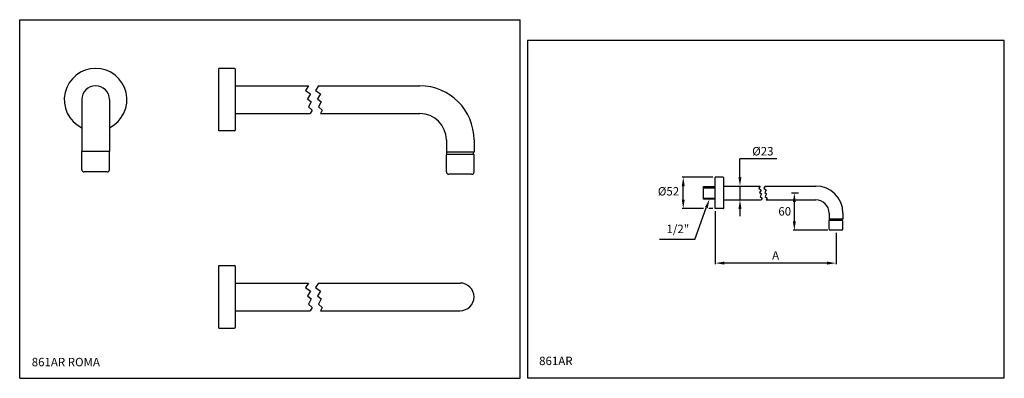
# Model space of a CAD drawing. Extents: x 13 to 830, y 10 to 308.
import ezdxf

# ---------------------------------------------------------------- set-up
doc = ezdxf.new("R2010")
doc.units = 0
doc.header["$LTSCALE"] = 10
doc.linetypes.add('CONTINUA', pattern=[0])
for name, color, linetype in [('D', 3, 'CONTINUA'), ('DISEGNO', 3, 'CONTINUA'), ('M', 6, 'CONTINUA'), ('MAGENTA', 6, 'CONTINUA'), ('Q', 4, 'CONTINUA'), ('QUOTE', 4, 'CONTINUA')]:
    doc.layers.add(name, color=color, linetype=linetype)
doc.styles.add('ROMAND', font='romand')

msp = doc.modelspace()

# ---------------------------------------------------------------- linework, layer by layer
at = {"layer": 'D'}
for p, q in [((580.33, 169.64), (590.08, 169.64)), ((580.33, 159.14), (580.33, 169.64)), ((580.33, 168.64), (590.08, 168.64)), ((580.33, 160.14), (590.08, 160.14)), ((590.08, 159.14), (580.33, 159.14))]:
    msp.add_line(p, q, dxfattribs=at)
at = {"layer": 'M'}
for p, q in [((177.78, 215.88), (177.78, 267.88)), ((190.78, 267.88), (177.78, 267.88)), ((191.78, 216.88), (191.78, 266.88)), ((191.78, 253.38), (252.35, 253.38)), ((260.71, 253.38), (344.78, 253.38)), ((64.02, 241.88), (64.02, 198.88)), ((87.02, 241.88), (87.02, 198.88)), ((191.78, 230.38), (253.82, 230.38)), ((262.18, 230.38), (344.78, 230.38)), ((190.78, 215.88), (177.78, 215.88)), ((366.78, 208.38), (366.78, 198.38)), ((389.78, 208.38), (389.78, 198.38)), ((64.02, 183.88), (64.02, 198.88)), ((87.02, 198.88), (64.02, 198.88)), ((87.02, 183.88), (87.02, 198.88)), ((389.78, 198.38), (366.78, 198.38)), ((389.78, 196.38), (366.78, 196.38)), ((366.78, 181.88), (366.78, 196.38)), ((367.28, 196.38), (367.28, 198.38)), ((389.28, 196.38), (389.28, 198.38)), ((389.78, 181.88), (389.78, 196.38)), ((85.02, 181.88), (66.02, 181.88)), ((387.78, 179.88), (368.78, 179.88)), ((590.08, 151.39), (590.08, 177.39)), ((596.58, 177.39), (590.08, 177.39)), ((597.08, 151.89), (597.08, 176.89)), ((597.08, 170.14), (627.36, 170.14)), ((631.55, 170.14), (673.58, 170.14)), ((597.08, 158.64), (628.1, 158.64)), ((632.28, 158.64), (673.58, 158.64)), ((596.58, 151.39), (590.08, 151.39)), ((684.58, 147.64), (684.58, 142.64)), ((696.08, 147.64), (696.08, 142.64)), ((696.08, 142.64), (684.58, 142.64)), ((684.58, 134.39), (684.58, 141.64)), ((696.08, 141.64), (684.58, 141.64)), ((684.83, 141.64), (684.83, 142.64)), ((695.83, 141.64), (695.83, 142.64)), ((696.08, 134.39), (696.08, 141.64)), ((695.08, 133.39), (685.58, 133.39)), ((191.78, 89.56), (252.35, 89.56)), ((260.71, 89.56), (378.28, 89.56)), ((191.78, 66.56), (253.82, 66.56)), ((262.18, 66.56), (378.28, 66.56))]:
    msp.add_line(p, q, dxfattribs=at)
at = {"layer": 'M', "flags": 128}
for points in [[(252.35, 253.38), (249.89, 249.6), (253.98, 246.58), (251.49, 242.67), (254.51, 240.18), (252.2, 235.91), (255.4, 233.06), (253.82, 230.38)], [(260.71, 253.38), (258.25, 249.6), (262.34, 246.58), (259.85, 242.67), (262.87, 240.18), (260.56, 235.91), (263.76, 233.06), (262.18, 230.38)], [(627.36, 170.14), (626.13, 168.25), (628.18, 166.74), (626.93, 164.78), (628.45, 163.54), (627.29, 161.4), (628.89, 159.98), (628.1, 158.64)], [(631.55, 170.14), (630.31, 168.25), (632.36, 166.74), (631.11, 164.78), (632.63, 163.54), (631.47, 161.4), (633.07, 159.98), (632.28, 158.64)], [(252.35, 89.56), (249.89, 85.78), (253.98, 82.76), (251.49, 78.85), (254.51, 76.36), (252.2, 72.09), (255.4, 69.25), (253.82, 66.56)], [(260.71, 89.56), (258.25, 85.78), (262.34, 82.76), (259.85, 78.85), (262.87, 76.36), (260.56, 72.09), (263.76, 69.25), (262.18, 66.56)]]:
    msp.add_lwpolyline(points, dxfattribs=at)
at = {"layer": 'M'}
for centre, radius, start, end in [((75.52, 241.88), 26, 296.25121, 243.74879), ((190.78, 266.88), 1, 0, 90), ((75.52, 241.88), 11.5, 0, 180), ((344.78, 208.38), 45, 0, 90), ((344.78, 208.38), 22, 0, 90), ((190.78, 216.88), 1, 270, 0), ((66.02, 183.88), 2, 180, 270), ((85.02, 183.88), 2, 270, 0), ((368.78, 181.88), 2, 180, 270), ((387.78, 181.88), 2, 270, 0), ((596.58, 176.89), 0.5, 0, 90), ((673.58, 147.64), 22.5, 0, 90), ((673.58, 147.64), 11, 0, 90), ((596.58, 151.89), 0.5, 270, 0), ((685.58, 134.39), 1, 180, 270), ((695.08, 134.39), 1, 270, 0)]:
    msp.add_arc(centre, radius, start, end, dxfattribs=at)
at = {"layer": 'MAGENTA'}
for p, q in [((177.78, 52.06), (177.78, 104.06)), ((177.78, 104.06), (190.78, 104.06)), ((191.78, 53.06), (191.78, 103.06)), ((177.78, 52.06), (190.78, 52.06))]:
    msp.add_line(p, q, dxfattribs=at)
for centre, radius, start, end in [((190.78, 103.06), 1, 0, 90), ((378.28, 78.06), 11.5, 270, 90), ((190.78, 53.06), 1, 270, 0)]:
    msp.add_arc(centre, radius, start, end, dxfattribs=at)
at = {"layer": 'Q'}
for p, q in [((641.08, 192.64), (610.58, 192.64)), ((610.58, 176.39), (610.58, 192.64)), ((588.08, 177.39), (562.49, 177.39)), ((563.49, 158.89), (563.49, 169.89)), ((610.58, 170.14), (610.58, 158.64)), ((653.24, 164.39), (659.24, 164.39)), ((655.74, 140.89), (655.74, 156.89)), ((580.24, 151.39), (562.49, 151.39)), ((573, 125.62), (582.64, 152.09)), ((588.08, 151.39), (584.74, 151.39)), ((590.08, 149.39), (590.08, 105.12)), ((610.58, 151.14), (610.58, 145.14)), ((683.58, 133.39), (654.74, 133.39)), ((690.33, 131.39), (690.33, 105.12)), ((573, 125.62), (543.74, 125.62)), ((682.83, 106.12), (597.58, 106.12))]:
    msp.add_line(p, q, dxfattribs=at)
msp.add_lwpolyline([(434.08, 10.89), (830.08, 10.89), (830.08, 290.89), (434.08, 290.89)], close=True, dxfattribs=at)
for points in [[(562.24, 169.89), (564.74, 169.89), (563.49, 177.39)], [(609.33, 177.64), (611.83, 177.64), (610.58, 170.14)], [(654.49, 156.89), (656.99, 156.89), (655.74, 164.39)], [(562.24, 158.89), (564.74, 158.89), (563.49, 151.39)], [(581.46, 152.52), (583.81, 151.67), (585.2, 159.14)], [(609.33, 151.14), (611.83, 151.14), (610.58, 158.64)], [(654.49, 140.89), (656.99, 140.89), (655.74, 133.39)], [(597.58, 107.37), (597.58, 104.87), (590.08, 106.12)], [(682.83, 107.37), (682.83, 104.87), (690.33, 106.12)]]:
    msp.add_solid(points, dxfattribs=at)
at = {"layer": 'QUOTE'}
for p, q in [((12.5, 10.42), (12.5, 308.31)), ((12.5, 308.31), (428.15, 308.31)), ((428.15, 10.42), (428.15, 308.31)), ((12.5, 10.42), (428.15, 10.42))]:
    msp.add_line(p, q, dxfattribs=at)

# ---------------------------------------------------------------- texts
at = {"layer": 'D', "style": 'ROMAND'}
msp.add_text('861AR', height=7, dxfattribs=at).set_placement((443.83, 21.39))
at = {"layer": 'D', "char_height": 7, "attachment_point": 5, "style": 'ROMAND'}
for s, insert in [('{%%c23}', (629.58, 198.14)), ('{%%c52}', (551.26, 164.87)), ('\\A1;60', (647.76, 149.12)), ('{1/2"}', (559.02, 133.62)), ('{A}', (640.2, 111.62))]:
    msp.add_mtext(s, dxfattribs=dict(at, insert=insert))
at = {"layer": 'DISEGNO', "style": 'ROMAND'}
msp.add_text('861AR ROMA', height=7, dxfattribs=at).set_placement((22.5, 20.42))

doc.saveas('drawing.dxf')
